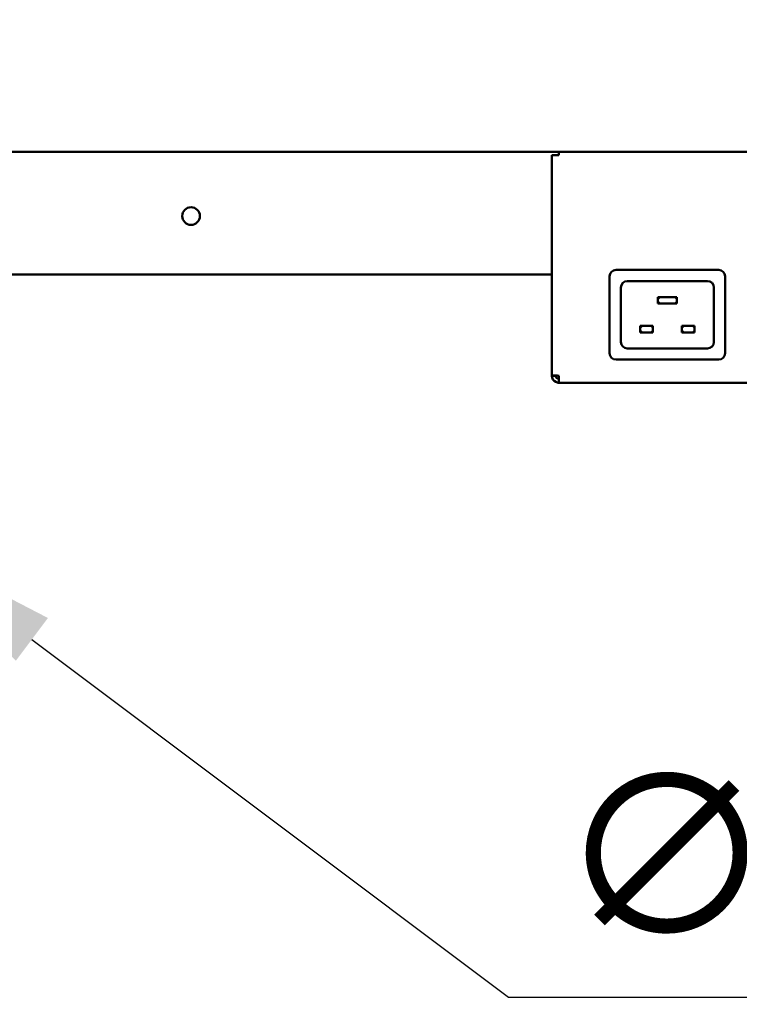
# Model space of a CAD drawing. Units: millimetres. Extents: x 65 to 6716, y 100 to 4100.
# Drawn here: x 2879 to 3103, y 1052 to 1359 of the extents above; entities that cross this region are included whole.
import ezdxf

# ---------------------------------------------------------------- set-up
doc = ezdxf.new("R2010")
doc.units = ezdxf.units.MM
doc.header["$LTSCALE"] = 20
for name, color, linetype, lineweight in [('Dimension (ISO)', 7, 'Continuous', 25), ('Symbol (ISO)', 7, 'Continuous', 25), ('Visible (ISO)', 7, 'Continuous', 50)]:
    doc.layers.add(name, color=color, linetype=linetype, lineweight=lineweight)
doc.styles.add('Note Text (ISO)', font='tahoma.ttf')
doc.dimstyles.new('Default (ISO)', dxfattribs={"dimscale": 20, "dimtxt": 2.5, "dimasz": 2.5, "dimexe": 1, "dimexo": 2, "dimgap": 0.762, "dimtad": 1, "dimtoh": 1, "dimdec": 1, "dimrnd": 1e-08, "dimzin": 0, "dimdsep": 46, "dimtxsty": 'Note Text (ISO)', "dimcen": 0.09, "dimdle": 10, "dimclrd": 256, "dimclre": 256, "dimclrt": 256, "dimadec": 1, "dimazin": 0, "dimtfac": 1.40208, "dimtmove": 0, "dimatfit": 3, "dimfxl": 1, "dimtolj": 1, "dimtzin": 0, "dimlwd": -1, "dimlwe": -1, "dimarcsym": 0})
doc.dimstyles.new('Default - Method 1b (ISO)$7', dxfattribs={"dimscale": 20, "dimtxt": 2.5, "dimasz": 2.5, "dimexe": 3.175, "dimexo": 0, "dimgap": 0.762, "dimtad": 1, "dimtoh": 1, "dimrnd": 1e-08, "dimtxsty": 'Note Text (ISO)', "dimcen": 0.09, "dimdle": 10, "dimclrd": 256, "dimclre": 256, "dimclrt": 256, "dimazin": 2, "dimtfac": 1.4, "dimtmove": 0, "dimatfit": 3, "dimfxl": 1, "dimtolj": 1, "dimlwd": -1, "dimlwe": -1, "dimarcsym": 0})

# ---------------------------------------------------------------- blocks, each defined once
blk = doc.blocks.new('*D12')
at = {"layer": 'Defpoints', "color": 0, "transparency": 16777216}
for p in [(2762.63, 1255.79), (2842.59, 1195.74)]:
    blk.add_point(p, dxfattribs=at)
at = {"layer": 'Dimension (ISO)', "transparency": 16777216}
for p, q in [((2722.65, 1285.82), (2682.66, 1315.85)), ((2762.63, 1255.79), (2842.59, 1195.74)), ((2882.57, 1165.72), (3031.14, 1054.14)), ((3031.14, 1054.14), (3207.72, 1054.14))]:
    blk.add_line(p, q, dxfattribs=at)
for points in [[(2727.65, 1292.48), (2717.64, 1279.16), (2762.63, 1255.79)], [(2887.57, 1172.38), (2877.56, 1159.05), (2842.59, 1195.74)]]:
    blk.add_solid(points, dxfattribs=at)
at = {"layer": 'Dimension (ISO)', "transparency": 16777216, "insert": (3046.38, 1123.23), "char_height": 50, "attachment_point": 1, "style": 'Note Text (ISO)'}
blk.add_mtext('\\A1;∅100', dxfattribs=at)

msp = doc.modelspace()

# ---------------------------------------------------------------- linework, layer by layer
at = {"layer": 'Visible (ISO)'}
for p, q in [((2818.19, 1317.77), (3496.18, 1317.77)), ((3046.89, 1317.77), (3046.89, 1316.77)), ((3044.69, 1248.11), (3044.69, 1316.77)), ((3046.89, 1316.77), (3044.69, 1316.77)), ((3064.69, 1280.97), (3096.69, 1280.97)), ((3044.69, 1279.57), (2846.43, 1279.57)), ((3062.69, 1254.97), (3062.69, 1278.97)), ((3098.69, 1278.97), (3098.69, 1254.97)), ((3066.19, 1258.47), (3066.19, 1275.47)), ((3068.19, 1277.47), (3093.19, 1277.47)), ((3095.19, 1275.47), (3095.19, 1258.47)), ((3077.69, 1272.47), (3078.19, 1271.97)), ((3077.69, 1272.47), (3077.69, 1270.47)), ((3083.69, 1272.47), (3077.69, 1272.47)), ((3083.69, 1272.47), (3083.19, 1271.97)), ((3083.69, 1270.47), (3083.69, 1272.47)), ((3077.69, 1270.47), (3078.19, 1270.97)), ((3077.69, 1270.47), (3083.69, 1270.47)), ((3083.69, 1270.47), (3083.19, 1270.97)), ((3072.19, 1263.47), (3072.69, 1262.97)), ((3072.19, 1263.47), (3072.19, 1261.47)), ((3076.19, 1263.47), (3072.19, 1263.47)), ((3076.19, 1263.47), (3075.69, 1262.97)), ((3076.19, 1261.47), (3076.19, 1263.47)), ((3085.19, 1263.47), (3085.69, 1262.97)), ((3085.19, 1263.47), (3085.19, 1261.47)), ((3089.19, 1263.47), (3085.19, 1263.47)), ((3089.19, 1263.47), (3088.69, 1262.97)), ((3089.19, 1261.47), (3089.19, 1263.47)), ((3072.19, 1261.47), (3072.69, 1261.97)), ((3072.19, 1261.47), (3076.19, 1261.47)), ((3076.19, 1261.47), (3075.69, 1261.97)), ((3085.19, 1261.47), (3085.69, 1261.97)), ((3085.19, 1261.47), (3089.19, 1261.47)), ((3089.19, 1261.47), (3088.69, 1261.97)), ((3093.19, 1256.47), (3068.19, 1256.47)), ((3096.69, 1252.97), (3064.69, 1252.97)), ((3044.69, 1248.11), (3044.69, 1247.97)), ((3045.89, 1247.97), (3044.69, 1247.97)), ((3045.89, 1247.97), (3045.89, 1248.01)), ((3046.89, 1245.77), (3046.89, 1247.97)), ((3267.49, 1245.77), (3046.89, 1245.77))]:
    msp.add_line(p, q, dxfattribs=at)
msp.add_circle((2932.19, 1297.77), 2.75, dxfattribs=at)
for centre, start, end in [((3064.69, 1278.97), 90, 180), ((3096.69, 1278.97), 0, 90), ((3068.19, 1275.47), 90, 180), ((3093.19, 1275.47), 0, 90), ((3068.19, 1258.47), 180, 270), ((3093.19, 1258.47), 270, 0), ((3064.69, 1254.97), 180, 270), ((3096.69, 1254.97), 270, 0)]:
    msp.add_arc(centre, 2, start, end, dxfattribs=at)
for points, knots in [([(3046.89, 1247.97), (3046.07, 1248), (3045.28, 1248.04), (3044.92, 1248.07), (3044.77, 1248.08), (3044.69, 1248.1), (3044.69, 1248.11)], [0, 0, 0, 0, 1.109068, 1.109068, 1.109068, 1.570796, 1.570796, 1.570796, 1.570796]), ([(3044.69, 1247.97), (3044.69, 1247.16), (3045.18, 1246.36), (3045.91, 1246), (3046.21, 1245.85), (3046.55, 1245.77), (3046.89, 1245.77)], [0, 0, 0, 0, 1.109068, 1.109068, 1.109068, 1.570796, 1.570796, 1.570796, 1.570796]), ([(3046.89, 1246.97), (3046.44, 1246.97), (3046.01, 1247.31), (3045.91, 1247.75), (3045.9, 1247.82), (3045.89, 1247.9), (3045.89, 1247.97)], [0, 0, 0, 0, 1.350716, 1.350716, 1.350716, 1.570796, 1.570796, 1.570796, 1.570796])]:
    msp.add_open_spline(points, degree=3, knots=knots, dxfattribs=at)

# ---------------------------------------------------------------- dimensions: what is measured, and where the dimension line sits
at = {"layer": 'Dimension (ISO)'}
dim = msp.add_diameter_dim_2p(p1=(2762.63, 1255.79), p2=(2842.59, 1195.74), dimstyle='Default (ISO)', override={"dimgap": 0.762, "dimtih": 1, "dimdec": 0, "dimlfac": 1, "dimtol": 0, "dimlim": 0, "dimtp": 0, "dimtm": 0, "dimtdec": 2, "dimatfit": 2}, dxfattribs=at)
dim.commit()
dim.dimension.update_dxf_attribs({"geometry": '*D12', "text_midpoint": (3127.05, 1054.14), "dimtype": 163})

# ---------------------------------------------------------------- leaders
at = {"layer": 'Symbol (ISO)', "annotation_type": 0, "has_hookline": 1, "hookline_direction": 1, "text_width": 439.89}
msp.add_leader([(3697.69, 1831.81), (3498.86, 1023.72), (3448.86, 1023.72)], dimstyle='Default - Method 1b (ISO)$7', override={"dimtad": 0}, dxfattribs=at)

doc.saveas('drawing.dxf')
